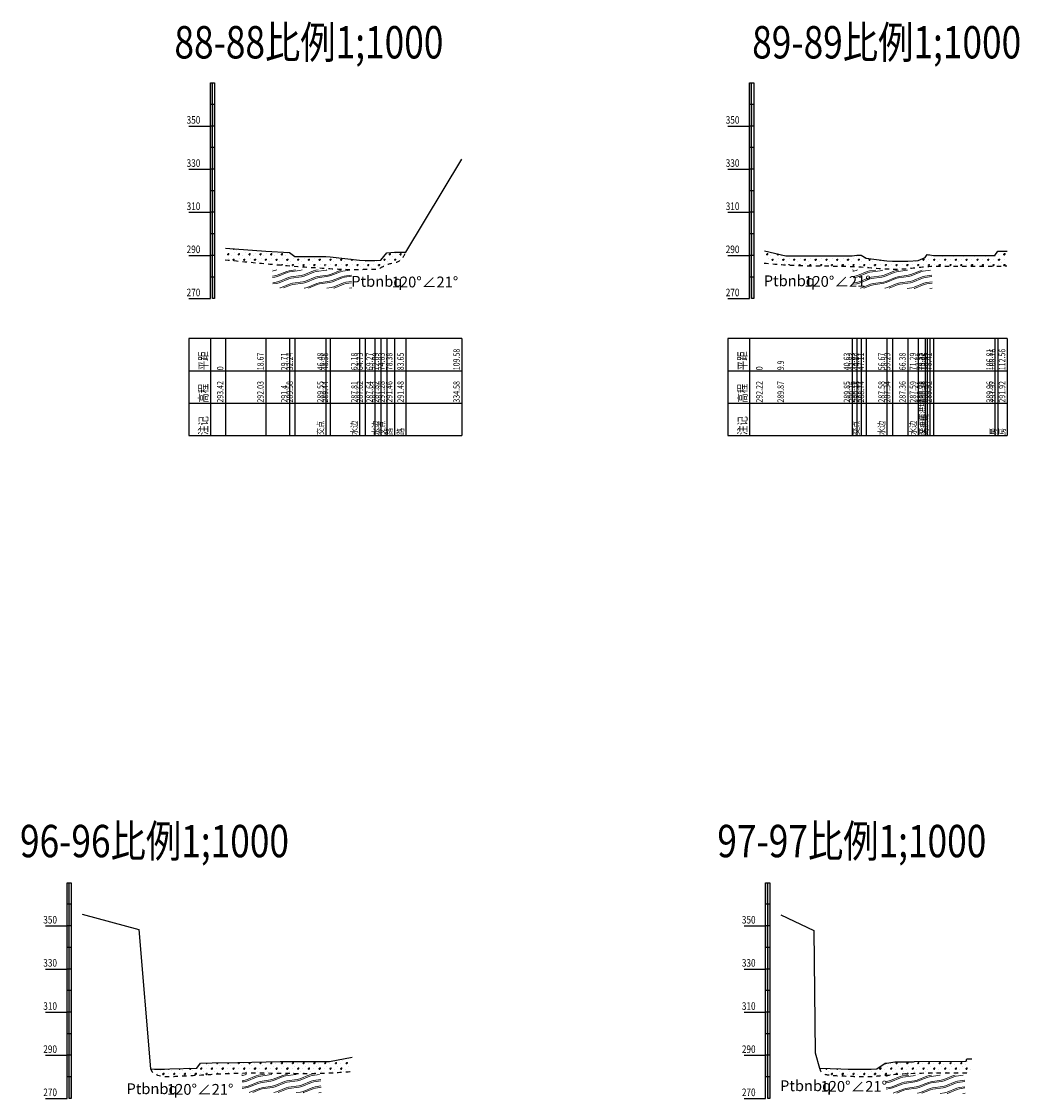
# Model space of a CAD drawing. Extents: x 217 to 43603, y 3840 to 12125.
# Drawn here: x 29633 to 30096, y 4784 to 5283 of the extents above; entities that cross this region are included whole.
import ezdxf
from ezdxf.enums import TextEntityAlignment as Align

# ---------------------------------------------------------------- set-up
doc = ezdxf.new("R2010")
doc.units = 0
doc.linetypes.add('X21', pattern=[4, 2, -2])
doc.layers.get('0').update_dxf_attribs({"linetype": 'CONTINUOUS'})
doc.layers.add('JMD', color=6, linetype='CONTINUOUS')
doc.layers.add('地层代号', color=7, linetype='CONTINUOUS')
doc.layers.add('文字', color=7, linetype='CONTINUOUS', lineweight=13)
doc.styles.add('HZ', font='rs.shx', dxfattribs={"width": 0.8, "bigfont": 'hztxt.shx'})
doc.styles.add('仿宋3.5', font='SIMFANG.TTF', dxfattribs={"width": 0.7140000000000001, "height": 3.5})
pattern_1 = [(45, (1, 2.75), (-2.499999999340454, 2.499999999340455), [0.35355339, -3.181980515]), (45, (1.25, 2.5), (-2.499999999340454, 2.499999999340455), [0.35355339, -3.181980515]), (0, (1, 2.5), (2.5, 2.5), [0.25, -4.75]), (0, (1.25, 3), (2.5, 2.5), [0.25, -4.75]), (90, (1, 2.5), (-2.5, 2.5), [0.25, -4.75]), (90, (1.5, 2.75), (-2.5, 2.5), [0.25, -4.75]), (45, (0, 4.25), (-2.499999999340454, 2.499999999340455), [0, -1.75])]

msp = doc.modelspace()

# ---------------------------------------------------------------- hatches: boundary and pattern name
at = {"linetype": 'Continuous'}
h = msp.add_hatch(color=1, dxfattribs=at)
h.paths.add_polyline_path([(29722.46878030569, 5164.648702968325), (29721.46878030569, 5164.648702968325), (29721.46878030569, 5154.648702968325), (29722.46878030569, 5154.648702968325)])
h.paths.add_polyline_path([(29721.46878030569, 5174.648702968325), (29720.46878030569, 5174.648702968325), (29720.46878030569, 5164.648702968325), (29721.46878030569, 5164.648702968325)])
h.paths.add_polyline_path([(29722.46878030569, 5184.648702968325), (29721.46878030569, 5184.648702968325), (29721.46878030569, 5174.648702968325), (29722.46878030569, 5174.648702968325)])
h.paths.add_polyline_path([(29721.46878030569, 5194.648702968325), (29720.46878030569, 5194.648702968325), (29720.46878030569, 5184.648702968325), (29721.46878030569, 5184.648702968325)])
h.paths.add_polyline_path([(29722.46878030569, 5204.648702968325), (29721.46878030569, 5204.648702968325), (29721.46878030569, 5194.648702968325), (29722.46878030569, 5194.648702968325)])
h.paths.add_polyline_path([(29721.46878030569, 5214.648702968325), (29720.46878030569, 5214.648702968325), (29720.46878030569, 5204.648702968325), (29721.46878030569, 5204.648702968325)])
h.paths.add_polyline_path([(29722.46878030569, 5224.648702968325), (29721.46878030569, 5224.648702968325), (29721.46878030569, 5214.648702968325), (29722.46878030569, 5214.648702968325)])
h.paths.add_polyline_path([(29721.46878030569, 5234.648702968325), (29720.46878030569, 5234.648702968325), (29720.46878030569, 5224.648702968325), (29721.46878030569, 5224.648702968325)])
h.paths.add_polyline_path([(29722.46878030569, 5244.648702968325), (29721.46878030569, 5244.648702968325), (29721.46878030569, 5234.648702968325), (29722.46878030569, 5234.648702968325)])
h.paths.add_polyline_path([(29721.46878030569, 5254.648702968325), (29720.46878030569, 5254.648702968325), (29720.46878030569, 5244.648702968325), (29721.46878030569, 5244.648702968325)])
h = msp.add_hatch(color=1, dxfattribs=at)
h.paths.add_polyline_path([(29972.46878030569, 5164.648702968325), (29971.46878030569, 5164.648702968325), (29971.46878030569, 5154.648702968325), (29972.46878030569, 5154.648702968325)])
h.paths.add_polyline_path([(29971.46878030569, 5174.648702968325), (29970.46878030569, 5174.648702968325), (29970.46878030569, 5164.648702968325), (29971.46878030569, 5164.648702968325)])
h.paths.add_polyline_path([(29972.46878030569, 5184.648702968325), (29971.46878030569, 5184.648702968325), (29971.46878030569, 5174.648702968325), (29972.46878030569, 5174.648702968325)])
h.paths.add_polyline_path([(29971.46878030569, 5194.648702968325), (29970.46878030569, 5194.648702968325), (29970.46878030569, 5184.648702968325), (29971.46878030569, 5184.648702968325)])
h.paths.add_polyline_path([(29972.46878030569, 5204.648702968325), (29971.46878030569, 5204.648702968325), (29971.46878030569, 5194.648702968325), (29972.46878030569, 5194.648702968325)])
h.paths.add_polyline_path([(29971.46878030569, 5214.648702968325), (29970.46878030569, 5214.648702968325), (29970.46878030569, 5204.648702968325), (29971.46878030569, 5204.648702968325)])
h.paths.add_polyline_path([(29972.46878030569, 5224.648702968325), (29971.46878030569, 5224.648702968325), (29971.46878030569, 5214.648702968325), (29972.46878030569, 5214.648702968325)])
h.paths.add_polyline_path([(29971.46878030569, 5234.648702968325), (29970.46878030569, 5234.648702968325), (29970.46878030569, 5224.648702968325), (29971.46878030569, 5224.648702968325)])
h.paths.add_polyline_path([(29972.46878030569, 5244.648702968325), (29971.46878030569, 5244.648702968325), (29971.46878030569, 5234.648702968325), (29972.46878030569, 5234.648702968325)])
h.paths.add_polyline_path([(29971.46878030569, 5254.648702968325), (29970.46878030569, 5254.648702968325), (29970.46878030569, 5244.648702968325), (29971.46878030569, 5244.648702968325)])
h = msp.add_hatch(dxfattribs=at)
h.set_pattern_fill('冲积砂质卵石层', color=256, scale=5)
h.set_pattern_definition(pattern_1)
edge = h.paths.add_edge_path()
edge.add_spline(control_points=[(29802.29878030569, 5170.428702968326), (29804.25964510793, 5171.202117207203), (29808.46817795701, 5171.098692052004), (29810.30937202988, 5174.592700231011), (29811.11878030569, 5176.128702968324)], knot_values=[75.52488590582303, 75.52488590582563, 75.52488590582563, 75.52488590582563, 81.72244329263215, 86.58426078714919, 86.58426078714919, 86.58426078714919, 86.58426078714919], degree=3, periodic=0)
edge.add_line((29811.11878030569, 5176.128702968324), (29805.84878030569, 5176.108702968325))
edge.add_line((29805.84878030569, 5176.108702968325), (29802.29878030569, 5175.928702968325))
edge.add_line((29802.29878030569, 5175.928702968325), (29802.29878030569, 5170.428702968326))
edge = h.paths.add_edge_path()
edge.add_line((29802.29878030569, 5175.928702968325), (29799.55878030569, 5172.468702968325))
edge.add_line((29799.55878030569, 5172.468702968325), (29796.73878030569, 5172.288702968324))
edge.add_line((29796.73878030569, 5172.288702968324), (29792.19878030569, 5172.268702968325))
edge.add_line((29792.19878030569, 5172.268702968325), (29789.64878030569, 5172.458702968324))
edge.add_line((29789.64878030569, 5172.458702968324), (29776.02878030569, 5174.088702968324))
edge.add_line((29776.02878030569, 5174.088702968324), (29773.94878030569, 5174.198702968324))
edge.add_line((29773.94878030569, 5174.198702968324), (29773.94878030569, 5168.698702968323))
edge.add_spline(control_points=[(29773.94878030568, 5168.698702968323), (29779.23542412321, 5168.368073576793), (29786.02587227212, 5167.997123402754), (29794.10172924436, 5168.330493763498), (29798.6147982228, 5168.027872712754), (29800.93235314991, 5169.889749840369), (29802.29878030569, 5170.428702968326)], knot_values=[46.718047375203, 46.71804737520527, 46.71804737520527, 46.71804737520527, 62.56148281305904, 66.99482309416389, 71.2061227238149, 75.52488590582303, 75.52488590582563, 75.52488590582563, 75.52488590582563], degree=3, periodic=0)
edge.add_line((29802.29878030569, 5170.428702968326), (29802.29878030569, 5175.928702968325))
edge = h.paths.add_edge_path()
edge.add_line((29773.75878030569, 5174.199103249223), (29759.70878030569, 5174.228702968325))
edge.add_line((29759.70878030569, 5174.228702968325), (29757.17878030569, 5176.048702968325))
edge.add_line((29757.17878030569, 5176.048702968325), (29746.13878030569, 5176.678702968325))
edge.add_line((29746.13878030569, 5176.678702968325), (29727.87306121762, 5178.038603853832))
edge.add_line((29727.87306121762, 5178.038603853832), (29727.93434344604, 5172.61038085343))
edge.add_spline(control_points=[(29727.93434344603, 5172.61038085343), (29734.6438712407, 5171.93567676969), (29749.9040989372, 5170.405366132814), (29765.16015526105, 5169.250002684056), (29773.75878030569, 5168.710603743978)], knot_values=[0.5349833665251214, 0.5349833665251214, 0.5349833665251214, 0.5349833665251214, 20.75696579261487, 46.52823678649828, 46.52823678649828, 46.52823678649828, 46.52823678649828], degree=3, periodic=0)
edge.add_line((29773.75878030569, 5168.710603743979), (29773.75878030569, 5174.199103249223))
h = msp.add_hatch(dxfattribs=at)
h.set_pattern_fill('冲积砂质卵石层', color=256, scale=5)
h.set_pattern_definition(pattern_1)
edge = h.paths.add_edge_path()
edge.add_line((30089.28102575897, 5176.568702968325), (30085.62878030569, 5176.568702968325))
edge.add_line((30085.62878030569, 5176.568702968325), (30084.27878030569, 5174.608702968325))
edge.add_line((30084.27878030569, 5174.608702968325), (30055.87878030569, 5174.568702968325))
edge.add_line((30055.87878030569, 5174.568702968325), (30054.11878030569, 5174.998702968325))
edge.add_line((30054.11878030569, 5174.998702968325), (30052.88878030569, 5175.028702968324))
edge.add_line((30052.88878030569, 5175.028702968324), (30052.88878030569, 5169.528702968323))
edge.add_spline(control_points=[(30052.88878030568, 5169.528702968323), (30057.2612369531, 5169.852633382571), (30069.43993342508, 5169.488552449864), (30081.59047978309, 5169.670174600626), (30089.35755473375, 5169.789962183993)], knot_values=[75.74776592263706, 75.74776592263812, 75.74776592263812, 75.74776592263812, 88.90409680210688, 112.2173869867796, 112.2173869867796, 112.2173869867796, 112.2173869867796], degree=3, periodic=0)
edge.add_line((30089.35755473375, 5169.789962183993), (30089.28102575897, 5176.568702968325))
edge = h.paths.add_edge_path()
edge.add_line((30052.88878030569, 5175.028702968324), (30051.99878030569, 5173.658702968325))
edge.add_line((30051.99878030569, 5173.658702968325), (30048.75878030569, 5172.238702968325))
edge.add_line((30048.75878030569, 5172.238702968325), (30043.84878030569, 5172.008702968325))
edge.add_line((30043.84878030569, 5172.008702968325), (30036.75878030569, 5171.988702968325))
edge.add_line((30036.75878030569, 5171.988702968325), (30034.13878030569, 5172.228702968325))
edge.add_line((30034.13878030569, 5172.228702968325), (30024.57878030569, 5173.388702968325))
edge.add_line((30024.57878030569, 5173.388702968325), (30022.30878030569, 5174.828702968325))
edge.add_line((30022.30878030569, 5174.828702968325), (30022.30878030569, 5169.328702968325))
edge.add_spline(control_points=[(30022.30878030569, 5169.328702968325), (30028.64092472635, 5168.901627099271), (30038.87027621821, 5167.547299021553), (30049.01616372878, 5169.241802858583), (30052.88878030569, 5169.528702968324)], knot_values=[45.08941063769824, 45.08941063769824, 45.08941063769824, 45.08941063770011, 64.09540909817972, 75.74776592263706, 75.74776592263812, 75.74776592263812, 75.74776592263812], degree=3, periodic=0)
edge.add_line((30052.88878030569, 5169.528702968324), (30052.88878030569, 5175.028702968324))
edge = h.paths.add_edge_path()
edge.add_line((30022.30878030569, 5174.828702968325), (30020.29878030569, 5174.808702968325))
edge.add_line((30020.29878030569, 5174.808702968325), (30018.09878030569, 5174.498702968325))
edge.add_line((30018.09878030569, 5174.498702968325), (29987.36878030569, 5174.518702968325))
edge.add_line((29987.36878030569, 5174.518702968325), (29978.3851122968, 5176.651189818919))
edge.add_line((29978.3851122968, 5176.651189818919), (29978.44905474819, 5170.987331073494))
edge.add_spline(control_points=[(29978.44905474818, 5170.987331073495), (29983.41935132604, 5170.579244862758), (29994.5785790215, 5169.696389660846), (30009.22963158361, 5169.869800754444), (30018.86653842251, 5169.560867357843), (30022.30878030569, 5169.328702968325)], knot_values=[1.186651579464175, 1.186651579464175, 1.186651579464175, 1.186651579464175, 16.14095681720794, 34.75748521305144, 45.08941063769824, 45.08941063769824, 45.08941063769824, 45.08941063770011], degree=3, periodic=0)
edge.add_line((30022.30878030569, 5169.328702968326), (30022.30878030569, 5174.828702968325))
h = msp.add_hatch(color=1, dxfattribs=at)
h.paths.add_polyline_path([(29655.99990574595, 4793.851099764599), (29654.99990574595, 4793.851099764599), (29654.99990574595, 4783.851099764599), (29655.99990574595, 4783.851099764599)])
h.paths.add_polyline_path([(29654.99990574595, 4803.851099764599), (29653.99990574595, 4803.851099764599), (29653.99990574595, 4793.851099764599), (29654.99990574595, 4793.851099764599)])
h.paths.add_polyline_path([(29655.99990574595, 4813.851099764599), (29654.99990574595, 4813.851099764599), (29654.99990574595, 4803.851099764599), (29655.99990574595, 4803.851099764599)])
h.paths.add_polyline_path([(29654.99990574595, 4823.851099764599), (29653.99990574595, 4823.851099764599), (29653.99990574595, 4813.851099764599), (29654.99990574595, 4813.851099764599)])
h.paths.add_polyline_path([(29655.99990574595, 4833.851099764599), (29654.99990574595, 4833.851099764599), (29654.99990574595, 4823.851099764599), (29655.99990574595, 4823.851099764599)])
h.paths.add_polyline_path([(29654.99990574595, 4843.851099764599), (29653.99990574595, 4843.851099764599), (29653.99990574595, 4833.851099764599), (29654.99990574595, 4833.851099764599)])
h.paths.add_polyline_path([(29655.99990574595, 4853.851099764599), (29654.99990574595, 4853.851099764599), (29654.99990574595, 4843.851099764599), (29655.99990574595, 4843.851099764599)])
h.paths.add_polyline_path([(29654.99990574595, 4863.851099764599), (29653.99990574595, 4863.851099764599), (29653.99990574595, 4853.851099764599), (29654.99990574595, 4853.851099764599)])
h.paths.add_polyline_path([(29655.99990574595, 4873.851099764599), (29654.99990574595, 4873.851099764599), (29654.99990574595, 4863.851099764599), (29655.99990574595, 4863.851099764599)])
h.paths.add_polyline_path([(29654.99990574595, 4883.851099764599), (29653.99990574595, 4883.851099764599), (29653.99990574595, 4873.851099764599), (29654.99990574595, 4873.851099764599)])
h = msp.add_hatch(color=1, dxfattribs=at)
h.paths.add_polyline_path([(29979.95053046479, 4793.851099764599), (29978.95053046479, 4793.851099764599), (29978.95053046479, 4783.851099764599), (29979.95053046479, 4783.851099764599)])
h.paths.add_polyline_path([(29978.95053046479, 4803.851099764599), (29977.95053046479, 4803.851099764599), (29977.95053046479, 4793.851099764599), (29978.95053046479, 4793.851099764599)])
h.paths.add_polyline_path([(29979.95053046479, 4813.851099764599), (29978.95053046479, 4813.851099764599), (29978.95053046479, 4803.851099764599), (29979.95053046479, 4803.851099764599)])
h.paths.add_polyline_path([(29978.95053046479, 4823.851099764599), (29977.95053046479, 4823.851099764599), (29977.95053046479, 4813.851099764599), (29978.95053046479, 4813.851099764599)])
h.paths.add_polyline_path([(29979.95053046479, 4833.851099764599), (29978.95053046479, 4833.851099764599), (29978.95053046479, 4823.851099764599), (29979.95053046479, 4823.851099764599)])
h.paths.add_polyline_path([(29978.95053046479, 4843.851099764599), (29977.95053046479, 4843.851099764599), (29977.95053046479, 4833.851099764599), (29978.95053046479, 4833.851099764599)])
h.paths.add_polyline_path([(29979.95053046479, 4853.851099764599), (29978.95053046479, 4853.851099764599), (29978.95053046479, 4843.851099764599), (29979.95053046479, 4843.851099764599)])
h.paths.add_polyline_path([(29978.95053046479, 4863.851099764599), (29977.95053046479, 4863.851099764599), (29977.95053046479, 4853.851099764599), (29978.95053046479, 4853.851099764599)])
h.paths.add_polyline_path([(29979.95053046479, 4873.851099764599), (29978.95053046479, 4873.851099764599), (29978.95053046479, 4863.851099764599), (29979.95053046479, 4863.851099764599)])
h.paths.add_polyline_path([(29978.95053046479, 4883.851099764599), (29977.95053046479, 4883.851099764599), (29977.95053046479, 4873.851099764599), (29978.95053046479, 4873.851099764599)])
h = msp.add_hatch(dxfattribs=at)
h.set_pattern_fill('冲积砂质卵石层', color=256, scale=5)
h.set_pattern_definition(pattern_1)
edge = h.paths.add_edge_path()
edge.add_line((29785.56073398786, 4802.879019408683), (29775.70990574595, 4800.991099764598))
edge.add_line((29775.70990574595, 4800.991099764598), (29752.79990574595, 4800.951099764598))
edge.add_line((29752.79990574595, 4800.951099764598), (29733.21990574595, 4800.551099764599))
edge.add_line((29733.21990574595, 4800.551099764599), (29721.38990574595, 4800.381099764599))
edge.add_line((29721.38990574595, 4800.381099764599), (29715.83990574595, 4800.221099764598))
edge.add_line((29715.83990574595, 4800.221099764598), (29715.83990574595, 4794.731364949941))
edge.add_spline(control_points=[(29715.83990574594, 4794.731364949941), (29719.6414678592, 4794.940155925087), (29730.57742577357, 4795.733875729917), (29749.78499058072, 4795.747392278537), (29769.26529785613, 4795.198837700123), (29781.5657145016, 4796.0359239352), (29785.63482270859, 4796.316430084814)], knot_values=[24.34959435101841, 24.34959435101841, 24.34959435101841, 24.34959435101841, 35.78162086139277, 57.21246966777413, 81.95428505460967, 94.1857155756188, 94.1857155756188, 94.1857155756188, 94.1857155756188], degree=3, periodic=0)
edge.add_line((29785.63482270859, 4796.316430084813), (29785.56073398786, 4802.879019408683))
edge = h.paths.add_edge_path()
edge.add_line((29715.83990574595, 4800.221099764598), (29714.13990574595, 4797.971099764598))
edge.add_line((29714.13990574595, 4797.971099764598), (29701.68990574595, 4797.581099764599))
edge.add_line((29701.68990574595, 4797.581099764599), (29699.23990574595, 4797.361099764598))
edge.add_line((29699.23990574595, 4797.361099764598), (29694.59990574595, 4797.391099764598))
edge.add_line((29694.59990574595, 4797.391099764598), (29692.72990574595, 4797.571099764598))
edge.add_spline(control_points=[(29692.72990574595, 4797.571099764598), (29692.96123751071, 4797.077852244183), (29693.63084768154, 4795.650103846734), (29698.22985331829, 4793.60730354617), (29705.79018699873, 4794.291181061325), (29712.34136179742, 4794.540216789197), (29715.77726742936, 4794.727924702273), (29715.83990574594, 4794.731364949941)], knot_values=[0, 0, 0, 0, 1.601572213108766, 4.635891851493563, 14.01704451173011, 24.16122891743614, 24.34959435101841, 24.34959435101841, 24.34959435101841, 24.34959435101841], degree=3, periodic=0)
edge.add_line((29715.83990574595, 4794.73136494994), (29715.83990574595, 4800.221099764598))
h = msp.add_hatch(dxfattribs=at)
h.set_pattern_fill('冲积砂质卵石层', color=256, scale=5)
h.set_pattern_definition(pattern_1)
edge = h.paths.add_edge_path()
edge.add_line((30073.03487210874, 4802.241099764598), (30071.2605304648, 4802.241099764598))
edge.add_line((30071.2605304648, 4802.241099764598), (30070.93053046479, 4801.171099764599))
edge.add_line((30070.93053046479, 4801.171099764599), (30047.05053046479, 4801.021099764599))
edge.add_line((30047.05053046479, 4801.021099764599), (30046.6005304648, 4800.851099764599))
edge.add_line((30046.6005304648, 4800.851099764599), (30037.8705304648, 4800.781099764598))
edge.add_line((30037.8705304648, 4800.781099764598), (30034.13053046479, 4800.221099764598))
edge.add_line((30034.13053046479, 4800.221099764598), (30034.13053046479, 4794.721099764597))
edge.add_spline(control_points=[(30034.1305304648, 4794.721099764597), (30040.72589463466, 4795.363861858385), (30053.74621905125, 4795.830273866308), (30066.74295956684, 4795.791229109295), (30073.1079049812, 4795.772034779826)], knot_values=[32.70216591932901, 32.70216591932901, 32.70216591932901, 32.70216591932972, 52.60353818180688, 71.70414045039422, 71.70414045039422, 71.70414045039422, 71.70414045039422], degree=3, periodic=0)
edge.add_line((30073.1079049812, 4795.772034779827), (30073.03487210874, 4802.241099764598))
edge = h.paths.add_edge_path()
edge.add_line((30034.13053046479, 4800.221099764598), (30033.40053046479, 4800.191099764598))
edge.add_line((30033.40053046479, 4800.191099764598), (30029.50053046479, 4797.541099764599))
edge.add_line((30029.50053046479, 4797.541099764599), (30026.96053046479, 4797.361099764598))
edge.add_line((30026.96053046479, 4797.361099764598), (30016.1905304648, 4797.371099764599))
edge.add_line((30016.1905304648, 4797.371099764599), (30012.80053046479, 4797.631099764599))
edge.add_line((30012.80053046479, 4797.631099764599), (30002.9405304648, 4797.971099764598))
edge.add_spline(control_points=[(30002.9405304648, 4797.971099764598), (30003.15034913205, 4797.286045221086), (30003.78317874466, 4795.219866805893), (30009.64319008605, 4794.350199736105), (30016.47503361022, 4794.280943641071), (30025.48190795947, 4793.720875752688), (30031.23379821294, 4794.438793945026), (30034.13053046479, 4794.721099764597)], knot_values=[0, 0, 0, 0, 2.038205715376617, 6.147388838920429, 15.28976477043427, 23.96133745190857, 32.70216591932901, 32.70216591932901, 32.70216591932901, 32.70216591932972], degree=3, periodic=0)
edge.add_line((30034.13053046479, 4794.721099764596), (30034.13053046479, 4800.221099764598))
at = {"layer": '文字'}
h = msp.add_hatch(dxfattribs=at)
h.set_pattern_fill('板岩', color=256, scale=1.2, angle=15, style=0)
h.set_pattern_definition([(15, (21767.73610667902, -1300.796160363051), (-0.7764571353075622, 2.897777478867205), [1.2, -10.8]), (22.125016348, (21768.89521767057, -1300.485577508928), (10.8146527761943, 6.003606018415782), [4.8373546488, -19.3494186]), (15, (21773.37637020969, -1298.663690596662), (-0.7764571353075622, 2.897777478867205), [1.2, -10.8]), (7.874983699999961, (21774.53548120124, -1298.35310774254), (-12.36756704632576, -0.2080510721969646), [4.8373546488, -19.3494186]), (15, (21767.58081525196, -1300.216604867278), (-0.7764571353075622, 2.897777478867205), [1.2, -10.8]), (22.125016348, (21768.73992624351, -1299.906022013155), (10.8146527761943, 6.003606018415782), [4.8373546488, -19.3494186]), (15, (21773.22107878264, -1298.084135100889), (-0.7764571353075622, 2.897777478867205), [1.2, -10.8]), (7.874983699999961, (21774.38018977418, -1297.773552246766), (-12.36756704632576, -0.2080510721969646), [4.8373546488, -19.3494186])])
h.paths.add_polyline_path([(29785.86292322418, 5167.883227671623), (29749.28070493101, 5168.036289665349), (29749.45096785631, 5159.621863558884), (29786.02169384403, 5159.431262478512)])
h = msp.add_hatch(dxfattribs=at)
h.set_pattern_fill('板岩', color=256, scale=1.2, angle=15, style=0)
h.set_pattern_definition([(15, (22036.91411765395, -1300.911738883978), (-0.7764571353075622, 2.897777478867205), [1.2, -10.8]), (22.125016348, (22038.07322864549, -1300.601156029855), (10.8146527761943, 6.003606018415782), [4.8373546488, -19.3494186]), (15, (22042.55438118462, -1298.779269117589), (-0.7764571353075622, 2.897777478867205), [1.2, -10.8]), (7.874983699999961, (22043.71349217616, -1298.468686263466), (-12.36756704632576, -0.2080510721969646), [4.8373546488, -19.3494186]), (15, (22036.75882622689, -1300.332183388204), (-0.7764571353075622, 2.897777478867205), [1.2, -10.8]), (22.125016348, (22037.91793721843, -1300.021600534081), (10.8146527761943, 6.003606018415782), [4.8373546488, -19.3494186]), (15, (22042.39908975756, -1298.199713621816), (-0.7764571353075622, 2.897777478867205), [1.2, -10.8]), (7.874983699999961, (22043.55820074911, -1297.889130767693), (-12.36756704632576, -0.2080510721969646), [4.8373546488, -19.3494186])])
h.paths.add_polyline_path([(30055.04093419911, 5167.767649150696), (30018.45871590593, 5167.920711144422), (30018.62897883123, 5159.506285037957), (30055.19970481896, 5159.315683957585)])
h = msp.add_hatch(dxfattribs=at)
h.set_pattern_fill('板岩', color=256, scale=1.2, angle=15, style=0)
h.set_pattern_definition([(15, (21753.55452831788, -1673.741080868132), (-0.7764571353075622, 2.897777478867205), [1.2, -10.8]), (22.125016348, (21754.71363930943, -1673.430498014009), (10.8146527761943, 6.003606018415782), [4.8373546488, -19.3494186]), (15, (21759.19479184856, -1671.608611101743), (-0.7764571353075622, 2.897777478867205), [1.2, -10.8]), (7.874983699999961, (21760.3539028401, -1671.29802824762), (-12.36756704632576, -0.2080510721969646), [4.8373546488, -19.3494186]), (15, (21753.39923689083, -1673.161525372358), (-0.7764571353075622, 2.897777478867205), [1.2, -10.8]), (22.125016348, (21754.55834788237, -1672.850942518235), (10.8146527761943, 6.003606018415782), [4.8373546488, -19.3494186]), (15, (21759.0395004215, -1671.029055605969), (-0.7764571353075622, 2.897777478867205), [1.2, -10.8]), (7.874983699999961, (21760.19861141305, -1670.718472751847), (-12.36756704632576, -0.2080510721969646), [4.8373546488, -19.3494186])])
h.paths.add_polyline_path([(29771.68134486305, 4794.938307166542), (29735.09912656987, 4795.091369160268), (29735.26938949517, 4786.676943053803), (29771.84011548289, 4786.486341973431)])
h = msp.add_hatch(dxfattribs=at)
h.set_pattern_fill('板岩', color=256, scale=1.2, angle=15, style=0)
h.set_pattern_definition([(15, (22052.15859557252, -1674.073254508069), (-0.7764571353075622, 2.897777478867205), [1.2, -10.8]), (22.125016348, (22053.31770656407, -1673.762671653946), (10.8146527761943, 6.003606018415782), [4.8373546488, -19.3494186]), (15, (22057.79885910319, -1671.940784741681), (-0.7764571353075622, 2.897777478867205), [1.2, -10.8]), (7.874983699999961, (22058.95797009474, -1671.630201887558), (-12.36756704632576, -0.2080510721969646), [4.8373546488, -19.3494186]), (15, (22052.00330414546, -1673.493699012296), (-0.7764571353075622, 2.897777478867205), [1.2, -10.8]), (22.125016348, (22053.16241513701, -1673.183116158173), (10.8146527761943, 6.003606018415782), [4.8373546488, -19.3494186]), (15, (22057.64356767614, -1671.361229245907), (-0.7764571353075622, 2.897777478867205), [1.2, -10.8]), (7.874983699999961, (22058.80267866768, -1671.050646391784), (-12.36756704632576, -0.2080510721969646), [4.8373546488, -19.3494186])])
h.paths.add_polyline_path([(30070.28541211768, 4794.606133526605), (30033.70319382451, 4794.759195520331), (30033.87345674981, 4786.344769413866), (30070.44418273753, 4786.154168333494)])

# ---------------------------------------------------------------- linework, layer by layer
at = {"linetype": 'Continuous'}
for p, q in [((29722.46878030569, 5244.648702968325), (29720.46878030569, 5244.648702968325)), ((29972.46878030569, 5244.648702968325), (29970.46878030569, 5244.648702968325)), ((29722.46878030569, 5234.648702968325), (29720.46878030569, 5234.648702968325)), ((29972.46878030569, 5234.648702968325), (29970.46878030569, 5234.648702968325)), ((29722.46878030569, 5224.648702968325), (29720.46878030569, 5224.648702968325)), ((29972.46878030569, 5224.648702968325), (29970.46878030569, 5224.648702968325)), ((29710.46878030569, 5214.648702968325), (29720.46878030569, 5214.648702968325)), ((29722.46878030569, 5214.648702968325), (29720.46878030569, 5214.648702968325)), ((29960.46878030569, 5214.648702968325), (29970.46878030569, 5214.648702968325)), ((29972.46878030569, 5214.648702968325), (29970.46878030569, 5214.648702968325)), ((29722.46878030569, 5204.648702968325), (29720.46878030569, 5204.648702968325)), ((29972.46878030569, 5204.648702968325), (29970.46878030569, 5204.648702968325)), ((29710.46878030569, 5194.648702968325), (29720.46878030569, 5194.648702968325)), ((29722.46878030569, 5194.648702968325), (29720.46878030569, 5194.648702968325)), ((29960.46878030569, 5194.648702968325), (29970.46878030569, 5194.648702968325)), ((29972.46878030569, 5194.648702968325), (29970.46878030569, 5194.648702968325)), ((29722.46878030569, 5184.648702968325), (29720.46878030569, 5184.648702968325)), ((29972.46878030569, 5184.648702968325), (29970.46878030569, 5184.648702968325)), ((29710.46878030569, 5174.648702968325), (29720.46878030569, 5174.648702968325)), ((29722.46878030569, 5174.648702968325), (29720.46878030569, 5174.648702968325)), ((29960.46878030569, 5174.648702968325), (29970.46878030569, 5174.648702968325)), ((29972.46878030569, 5174.648702968325), (29970.46878030569, 5174.648702968325)), ((29722.46878030569, 5164.648702968325), (29720.46878030569, 5164.648702968325)), ((29972.46878030569, 5164.648702968325), (29970.46878030569, 5164.648702968325)), ((29710.46878030569, 5154.648702968325), (29720.46878030569, 5154.648702968325)), ((29960.46878030569, 5154.648702968325), (29970.46878030569, 5154.648702968325)), ((29746.13878030569, 5136.127024719723), (29746.13878030569, 5091.127024719723)), ((29757.17878030569, 5136.127024719723), (29757.17878030569, 5091.127024719723)), ((29759.70878030569, 5136.127024719723), (29759.70878030569, 5091.127024719723)), ((29773.94878030569, 5136.127024719723), (29773.94878030569, 5091.127024719723)), ((29776.02878030569, 5136.127024719723), (29776.02878030569, 5091.127024719723)), ((29789.64878030569, 5136.127024719723), (29789.64878030569, 5091.127024719723)), ((29792.19878030569, 5136.127024719723), (29792.19878030569, 5091.127024719723)), ((29796.73878030569, 5136.127024719723), (29796.73878030569, 5091.127024719723)), ((29799.55878030569, 5136.127024719723), (29799.55878030569, 5091.127024719723)), ((29802.29878030569, 5136.127024719723), (29802.29878030569, 5091.127024719723)), ((29805.84878030569, 5136.127024719723), (29805.84878030569, 5091.127024719723)), ((29811.11878030569, 5136.127024719723), (29811.11878030569, 5091.127024719723)), ((29837.04878030569, 5136.127024719723), (29837.04878030569, 5091.127024719723)), ((30018.09878030569, 5136.127024719723), (30018.09878030569, 5091.127024719723)), ((30020.29878030569, 5136.127024719723), (30020.29878030569, 5091.127024719723)), ((30022.30878030569, 5136.127024719723), (30022.30878030569, 5091.127024719723)), ((30024.57878030569, 5136.127024719723), (30024.57878030569, 5091.127024719723)), ((30034.13878030569, 5136.127024719723), (30034.13878030569, 5091.127024719723)), ((30036.75878030569, 5136.127024719723), (30036.75878030569, 5091.127024719723)), ((30043.84878030569, 5136.127024719723), (30043.84878030569, 5091.127024719723)), ((30048.75878030569, 5136.127024719723), (30048.75878030569, 5091.127024719723)), ((30051.99878030569, 5136.127024719723), (30051.99878030569, 5091.127024719723)), ((30052.88878030569, 5136.127024719723), (30052.88878030569, 5091.127024719723)), ((30054.11878030569, 5136.127024719723), (30054.11878030569, 5091.127024719723)), ((30055.87878030569, 5136.127024719723), (30055.87878030569, 5091.127024719723)), ((30084.27878030569, 5136.127024719723), (30084.27878030569, 5091.127024719723)), ((30085.62878030569, 5136.127024719723), (30085.62878030569, 5091.127024719723)), ((30090.02878030569, 5136.127024719723), (30090.02878030569, 5091.127024719723)), ((29655.99990574595, 4873.851099764599), (29653.99990574595, 4873.851099764599)), ((29979.95053046479, 4873.851099764599), (29977.95053046479, 4873.851099764599)), ((29655.99990574595, 4863.851099764599), (29653.99990574595, 4863.851099764599)), ((29979.95053046479, 4863.851099764599), (29977.95053046479, 4863.851099764599)), ((29655.99990574595, 4853.851099764599), (29653.99990574595, 4853.851099764599)), ((29979.95053046479, 4853.851099764599), (29977.95053046479, 4853.851099764599)), ((29643.99990574595, 4843.851099764599), (29653.99990574595, 4843.851099764599)), ((29655.99990574595, 4843.851099764599), (29653.99990574595, 4843.851099764599)), ((29967.95053046479, 4843.851099764599), (29977.95053046479, 4843.851099764599)), ((29979.95053046479, 4843.851099764599), (29977.95053046479, 4843.851099764599)), ((29655.99990574595, 4833.851099764599), (29653.99990574595, 4833.851099764599)), ((29979.95053046479, 4833.851099764599), (29977.95053046479, 4833.851099764599)), ((29643.99990574595, 4823.851099764599), (29653.99990574595, 4823.851099764599)), ((29655.99990574595, 4823.851099764599), (29653.99990574595, 4823.851099764599)), ((29967.95053046479, 4823.851099764599), (29977.95053046479, 4823.851099764599)), ((29979.95053046479, 4823.851099764599), (29977.95053046479, 4823.851099764599)), ((29655.99990574595, 4813.851099764599), (29653.99990574595, 4813.851099764599)), ((29979.95053046479, 4813.851099764599), (29977.95053046479, 4813.851099764599)), ((29643.99990574595, 4803.851099764599), (29653.99990574595, 4803.851099764599)), ((29655.99990574595, 4803.851099764599), (29653.99990574595, 4803.851099764599)), ((29967.95053046479, 4803.851099764599), (29977.95053046479, 4803.851099764599)), ((29979.95053046479, 4803.851099764599), (29977.95053046479, 4803.851099764599)), ((29655.99990574595, 4793.851099764599), (29653.99990574595, 4793.851099764599)), ((29979.95053046479, 4793.851099764599), (29977.95053046479, 4793.851099764599)), ((29643.99990574595, 4783.851099764599), (29653.99990574595, 4783.851099764599)), ((29967.95053046479, 4783.851099764599), (29977.95053046479, 4783.851099764599))]:
    msp.add_line(p, q, dxfattribs=at)
at = {"linetype": 'Continuous', "flags": 128}
for points in [[(29720.46878030569, 5154.648702968325), (29720.46878030569, 5254.648702968325), (29722.46878030569, 5254.648702968325), (29722.46878030569, 5154.648702968325), (29721.46878030569, 5154.648702968325), (29721.46878030569, 5254.648702968325)], [(29970.46878030569, 5154.648702968325), (29970.46878030569, 5254.648702968325), (29972.46878030569, 5254.648702968325), (29972.46878030569, 5154.648702968325), (29971.46878030569, 5154.648702968325), (29971.46878030569, 5254.648702968325)], [(29710.46878030569, 5234.648702968325), (29720.46878030569, 5234.648702968325)], [(29960.46878030569, 5234.648702968325), (29970.46878030569, 5234.648702968325)], [(29727.46878030569, 5178.068702968325), (29746.13878030569, 5176.678702968325), (29757.17878030569, 5176.048702968325), (29759.70878030569, 5174.228702968325), (29773.94878030569, 5174.198702968324), (29776.02878030569, 5174.088702968324), (29789.64878030569, 5172.458702968324), (29792.19878030569, 5172.268702968325), (29796.73878030569, 5172.288702968324), (29799.55878030569, 5172.468702968325), (29802.29878030569, 5175.928702968325), (29805.84878030569, 5176.108702968325), (29811.11878030569, 5176.128702968324), (29837.04878030569, 5219.228702968325)], [(29727.46878030569, 5178.068702968325), (29746.13878030569, 5176.678702968325), (29757.17878030569, 5176.048702968325), (29759.70878030569, 5174.228702968325), (29773.94878030569, 5174.198702968324), (29776.02878030569, 5174.088702968324), (29789.64878030569, 5172.458702968324), (29792.19878030569, 5172.268702968325), (29796.73878030569, 5172.288702968324), (29799.55878030569, 5172.468702968325), (29802.29878030569, 5175.928702968325), (29805.84878030569, 5176.108702968325), (29811.11878030569, 5176.128702968324), (29837.04878030569, 5219.228702968325)], [(29977.46878030569, 5176.868702968324), (29987.36878030569, 5174.518702968325), (30018.09878030569, 5174.498702968325), (30020.29878030569, 5174.808702968325), (30022.30878030569, 5174.828702968325), (30024.57878030569, 5173.388702968325), (30034.13878030569, 5172.228702968325), (30036.75878030569, 5171.988702968325), (30043.84878030569, 5172.008702968325), (30048.75878030569, 5172.238702968325), (30051.99878030569, 5173.658702968325), (30052.88878030569, 5175.028702968324), (30054.11878030569, 5174.998702968325), (30055.87878030569, 5174.568702968325), (30084.27878030569, 5174.608702968325), (30085.62878030569, 5176.568702968325), (30090.02878030569, 5176.568702968325)], [(29837.04878030569, 5136.127024719723), (29710.46878030569, 5136.127024719723), (29710.46878030569, 5091.127024719723), (29837.04878030569, 5091.127024719723)], [(29720.46878030569, 5136.127024719723), (29720.46878030569, 5091.127024719723)], [(29727.46878030569, 5136.127024719723), (29727.46878030569, 5091.127024719723)], [(30090.02878030569, 5136.127024719723), (29960.46878030569, 5136.127024719723), (29960.46878030569, 5091.127024719723), (30090.02878030569, 5091.127024719723)], [(29970.46878030569, 5136.127024719723), (29970.46878030569, 5091.127024719723)], [(29710.46878030569, 5121.127024719723), (29837.04878030569, 5121.127024719723)], [(29960.46878030569, 5121.127024719723), (30090.02878030569, 5121.127024719723)], [(29710.46878030569, 5106.127024719723), (29837.04878030569, 5106.127024719723)], [(29960.46878030569, 5106.127024719723), (30090.02878030569, 5106.127024719723)], [(29653.99990574595, 4783.851099764599), (29653.99990574595, 4883.851099764599), (29655.99990574595, 4883.851099764599), (29655.99990574595, 4783.851099764599), (29654.99990574595, 4783.851099764599), (29654.99990574595, 4883.851099764599)], [(29977.95053046479, 4783.851099764599), (29977.95053046479, 4883.851099764599), (29979.95053046479, 4883.851099764599), (29979.95053046479, 4783.851099764599), (29978.95053046479, 4783.851099764599), (29978.95053046479, 4883.851099764599)], [(29660.99990574595, 4869.311099764598), (29687.33990574595, 4862.221099764598), (29692.72990574595, 4797.571099764598), (29694.59990574595, 4797.391099764598), (29699.23990574595, 4797.361099764598), (29701.68990574595, 4797.581099764599), (29714.13990574595, 4797.971099764598), (29715.83990574595, 4800.221099764598), (29721.38990574595, 4800.381099764599), (29733.21990574595, 4800.551099764599), (29752.79990574595, 4800.951099764598), (29775.70990574595, 4800.991099764598), (29786.24990574595, 4803.011099764599)], [(29984.95053046479, 4868.971099764598), (30000.27053046479, 4861.691099764598), (30000.91053046479, 4805.031099764598), (30002.9405304648, 4797.971099764598), (30012.80053046479, 4797.631099764599), (30016.1905304648, 4797.371099764599), (30026.96053046479, 4797.361099764598), (30029.50053046479, 4797.541099764599), (30033.40053046479, 4800.191099764598), (30034.13053046479, 4800.221099764598), (30037.8705304648, 4800.781099764598), (30046.6005304648, 4800.851099764599), (30047.05053046479, 4801.021099764599), (30070.93053046479, 4801.171099764599), (30071.2605304648, 4802.241099764598), (30073.54053046479, 4802.241099764598)], [(29643.99990574595, 4863.851099764599), (29653.99990574595, 4863.851099764599)], [(29967.95053046479, 4863.851099764599), (29977.95053046479, 4863.851099764599)]]:
    msp.add_lwpolyline(points, dxfattribs=at)
at = {"linetype": 'X21'}
for points in [[(29727.40183097206, 5172.663932441188), (29748.06207888633, 5170.662486704605), (29773.94878030569, 5168.698702968324), (29789.78383297964, 5168.183384341857), (29794.21668039718, 5168.249488962421), (29798.41844407292, 5168.532731939304), (29802.29878030569, 5170.428702968325), (29808.23304972846, 5172.215925388955), (29811.11878030569, 5176.128702968324)], [(29977.26585633312, 5171.084664799135), (29993.36993555217, 5169.994197247288), (30011.98455309706, 5169.727470476028), (30022.30878030569, 5169.328702968325), (30041.29178843356, 5168.394155004433), (30052.88878030569, 5169.528702968324), (30066.04444631713, 5169.660967874603), (30089.74909434638, 5169.796002779833)], [(30002.9405304648, 4797.971099764598), (30003.75942168705, 4796.104632592556), (30007.62286957093, 4794.704933913781), (30016.75103098195, 4794.195319424682), (30025.42020739391, 4793.991473629045), (30034.13053046479, 4794.721099764598), (30054.00740559305, 4795.708243657653), (30073.1193747567, 4795.772000191158)], [(29692.72990574595, 4797.571099764598), (29693.52552019731, 4796.181124513525), (29696.15266122225, 4794.662827538974), (29705.52180743823, 4794.188354759659), (29715.65199302472, 4794.721099764598), (29727.25269620831, 4795.397261414946), (29748.68204456396, 4795.650854817875), (29773.42382895853, 4795.611693501422), (29785.98182472872, 4796.340356654946)]]:
    msp.add_spline(points, degree=3, dxfattribs=at)

# ---------------------------------------------------------------- texts
at = {"linetype": 'Continuous', "style": 'HZ', "width": 0.8}
for s, p in [('350', (29709.46878030569, 5234.648702968325)), ('350', (29959.46878030569, 5234.648702968325)), ('330', (29709.46878030569, 5214.648702968325)), ('330', (29959.46878030569, 5214.648702968325)), ('310', (29709.46878030569, 5194.648702968325)), ('310', (29959.46878030569, 5194.648702968325)), ('290', (29709.46878030569, 5174.648702968325)), ('290', (29959.46878030569, 5174.648702968325)), ('270', (29709.46878030569, 5154.648702968325)), ('270', (29959.46878030569, 5154.648702968325)), ('350', (29642.99990574595, 4863.851099764599)), ('350', (29966.95053046479, 4863.851099764599)), ('330', (29642.99990574595, 4843.851099764599)), ('330', (29966.95053046479, 4843.851099764599)), ('310', (29642.99990574595, 4823.851099764599)), ('310', (29966.95053046479, 4823.851099764599)), ('290', (29642.99990574595, 4803.851099764599)), ('290', (29966.95053046479, 4803.851099764599)), ('270', (29642.99990574595, 4783.851099764599)), ('270', (29966.95053046479, 4783.851099764599))]:
    msp.add_text(s, height=3.5, dxfattribs=at).set_placement(p, align=Align.BOTTOM_LEFT)
for s, height, p in [('平距', 4, (29720.46878030569, 5121.427024719722)), ('18.67', 3, (29746.13878030569, 5121.427024719722)), ('29.71', 3, (29757.17878030569, 5121.427024719722)), ('32.24', 3, (29759.70878030569, 5121.427024719722)), ('46.48', 3, (29773.94878030569, 5121.427024719722)), ('48.56', 3, (29776.02878030569, 5121.427024719722)), ('62.18', 3, (29789.64878030569, 5121.427024719722)), ('64.73', 3, (29792.19878030569, 5121.427024719722)), ('69.27', 3, (29796.73878030569, 5121.427024719722)), ('72.09', 3, (29799.55878030569, 5121.427024719722)), ('74.83', 3, (29802.29878030569, 5121.427024719722)), ('78.38', 3, (29805.84878030569, 5121.427024719722)), ('83.65', 3, (29811.11878030569, 5121.427024719722)), ('109.58', 3, (29837.04878030569, 5121.427024719722)), ('平距', 4, (29970.46878030569, 5121.427024719722)), ('40.63', 3, (30018.09878030569, 5121.427024719722)), ('42.83', 3, (30020.29878030569, 5121.427024719722)), ('44.84', 3, (30022.30878030569, 5121.427024719722)), ('47.11', 3, (30024.57878030569, 5121.427024719722)), ('56.67', 3, (30034.13878030569, 5121.427024719722)), ('59.29', 3, (30036.75878030569, 5121.427024719722)), ('66.38', 3, (30043.84878030569, 5121.427024719722)), ('71.29', 3, (30048.75878030569, 5121.427024719722)), ('74.53', 3, (30051.99878030569, 5121.427024719722)), ('75.42', 3, (30052.88878030569, 5121.427024719722)), ('76.65', 3, (30054.11878030569, 5121.427024719722)), ('78.41', 3, (30055.87878030569, 5121.427024719722)), ('106.81', 3, (30084.27878030569, 5121.427024719722)), ('108.16', 3, (30085.62878030569, 5121.427024719722)), ('112.56', 3, (30090.02878030569, 5121.427024719722)), ('0', 3, (29727.46878030569, 5121.427024719722)), ('0', 3, (29977.46878030569, 5121.427024719722)), ('9.9', 3, (29987.36878030569, 5121.427024719722)), ('高程', 4, (29720.46878030569, 5106.427024719722)), ('293.42', 3, (29727.46878030569, 5106.427024719722)), ('292.03', 3, (29746.13878030569, 5106.427024719722)), ('291.4', 3, (29757.17878030569, 5106.427024719722)), ('289.58', 3, (29759.70878030569, 5106.427024719722)), ('289.55', 3, (29773.94878030569, 5106.427024719722)), ('289.44', 3, (29776.02878030569, 5106.427024719722)), ('287.81', 3, (29789.64878030569, 5106.427024719722)), ('287.62', 3, (29792.19878030569, 5106.427024719722)), ('287.64', 3, (29796.73878030569, 5106.427024719722)), ('287.82', 3, (29799.55878030569, 5106.427024719722)), ('291.28', 3, (29802.29878030569, 5106.427024719722)), ('291.46', 3, (29805.84878030569, 5106.427024719722)), ('291.48', 3, (29811.11878030569, 5106.427024719722)), ('334.58', 3, (29837.04878030569, 5106.427024719722)), ('高程', 4, (29970.46878030569, 5106.427024719722)), ('292.22', 3, (29977.46878030569, 5106.427024719722)), ('289.87', 3, (29987.36878030569, 5106.427024719722)), ('289.85', 3, (30018.09878030569, 5106.427024719722)), ('290.16', 3, (30020.29878030569, 5106.427024719722)), ('290.18', 3, (30022.30878030569, 5106.427024719722)), ('288.74', 3, (30024.57878030569, 5106.427024719722)), ('287.58', 3, (30034.13878030569, 5106.427024719722)), ('287.34', 3, (30036.75878030569, 5106.427024719722)), ('287.36', 3, (30043.84878030569, 5106.427024719722)), ('287.59', 3, (30048.75878030569, 5106.427024719722)), ('289.01', 3, (30051.99878030569, 5106.427024719722)), ('290.38', 3, (30052.88878030569, 5106.427024719722)), ('290.35', 3, (30054.11878030569, 5106.427024719722)), ('289.92', 3, (30055.87878030569, 5106.427024719722)), ('289.96', 3, (30084.27878030569, 5106.427024719722)), ('291.92', 3, (30085.62878030569, 5106.427024719722)), ('291.92', 3, (30090.02878030569, 5106.427024719722)), ('交点防洪堤', 3, (30052.88878030569, 5091.427024719722)), ('注记', 4, (29720.46878030569, 5091.427024719722)), ('交点', 3, (29773.94878030569, 5091.427024719722)), ('水边', 3, (29789.64878030569, 5091.427024719722)), ('水边', 3, (29799.55878030569, 5091.427024719722)), ('交点', 3, (29802.29878030569, 5091.427024719722)), ('注记', 4, (29970.46878030569, 5091.427024719722)), ('交点', 3, (30022.30878030569, 5091.427024719722)), ('水边', 3, (30034.13878030569, 5091.427024719722)), ('水边', 3, (30048.75878030569, 5091.427024719722)), ('防洪堤', 3, (30054.11878030569, 5091.427024719722)), ('路', 3, (29805.84878030569, 5091.427024719722)), ('路', 3, (29811.11878030569, 5091.427024719722)), ('房', 3, (30085.62878030569, 5091.427024719722)), ('房', 3, (30090.02878030569, 5091.427024719722))]:
    msp.add_text(s, height=height, rotation=90, dxfattribs=at).set_placement(p, align=Align.BOTTOM_LEFT)
at = {"layer": 'JMD', "linetype": 'Continuous', "style": 'HZ', "width": 0.8}
for s, p in [('88-88比例1;1000', (29766.16928628073, 5271.541119153077)), ('89-89比例1;1000', (30034.10764741731, 5271.541119153077)), ('96-96比例1;1000', (29694.56507003193, 4901.238452464604)), ('97-97比例1;1000', (30017.9389427444, 4901.238452464604))]:
    msp.add_text(s, height=15, dxfattribs=at).set_placement(p, align=Align.MIDDLE)
at = {"layer": '地层代号', "char_height": 5.005, "attachment_point": 5, "style": '仿宋3.5'}
for insert in [(29797.67257786146, 5162.638141652289), (29988.96875271895, 5162.904624840296), (29693.43265177363, 4788.352337718716), (29996.50733720683, 4789.738605806735)]:
    msp.add_mtext_dynamic_manual_height_columns('\\A1;{\\fSimSun|b0|i0|c134|p2;Ptbnbq}', width=14.16985066639609, gutter_width=12.5, heights=[0], dxfattribs=dict(at, insert=insert))
at = {"layer": '地层代号', "char_height": 5.005, "width": 32.53553113981103, "attachment_point": 5, "style": '仿宋3.5'}
for insert in [(29820.01907602972, 5162.346839749514), (30011.3152508872, 5162.613322937521), (29715.77914994189, 4788.061035815941), (30018.85383537508, 4789.44730390396)]:
    msp.add_mtext('\\A1;120°∠21°', dxfattribs=dict(at, insert=insert))

doc.saveas('drawing.dxf')
